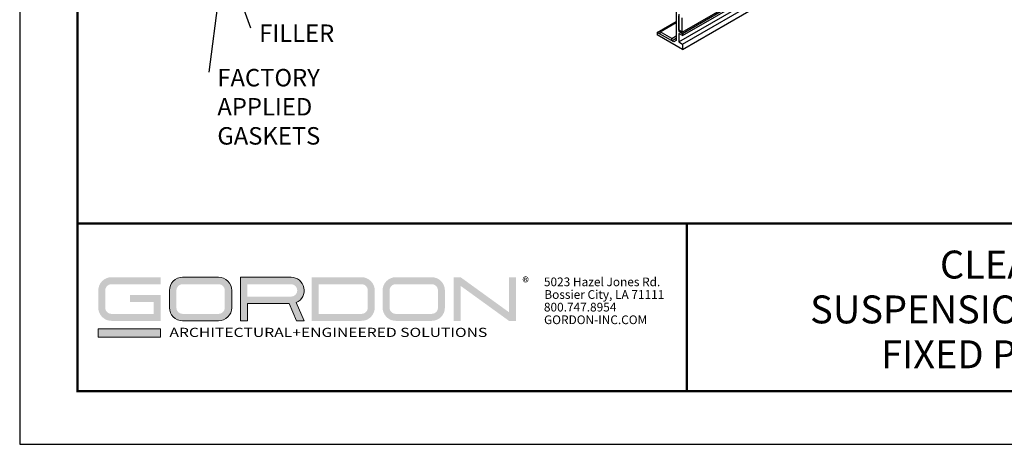
# Model space of a CAD drawing. Units: inches. Extents: x 3 to 247, y 3 to 15.
# Drawn here: x 158 to 165, y 3 to 6 of the extents above; entities that cross this region are included whole.
import ezdxf
from ezdxf.enums import TextEntityAlignment as Align

# ---------------------------------------------------------------- set-up
doc = ezdxf.new("R2010")
doc.units = ezdxf.units.IN
doc.header["$MEASUREMENT"] = 0
doc.layers.get('0').update_dxf_attribs({"linetype": 'CONTINUOUS'})
doc.layers.get('Defpoints').update_dxf_attribs({"color": 9, "linetype": 'CONTINUOUS'})
for name, color, linetype in [('DETAIL', 1, 'CONTINUOUS'), ('DIM', 1, 'CONTINUOUS'), ('TEXT', 3, 'CONTINUOUS')]:
    doc.layers.add(name, color=color, linetype=linetype)
doc.layers.add('LOGO', color=7, linetype='CONTINUOUS', lineweight=5)
doc.styles.add('ADDRESS', font='arial.ttf')
doc.styles.get("Standard").update_dxf_attribs({"font": 'arial.ttf'})
doc.styles.add('STD', font='arial.ttf')
doc.dimstyles.new('A-DIM1$7', dxfattribs={"dimtxt": 0.125, "dimasz": 0.125, "dimexe": 0.14, "dimexo": 0.07, "dimgap": 0.09, "dimtad": 0, "dimtih": 1, "dimtoh": 1, "dimdec": 5, "dimzin": 3, "dimdsep": 46, "dimlunit": 4, "dimtxsty": 'STD', "dimcen": 0, "dimclrd": 256, "dimclre": 3, "dimclrt": 256, "dimadec": 0, "dimazin": 0, "dimtfac": 1, "dimtdec": 3, "dimtofl": 0, "dimtmove": 0, "dimatfit": 3, "dimfxl": 1, "dimfrac": 2, "dimtolj": 1, "dimtzin": 0, "dimarcsym": 1})

# ---------------------------------------------------------------- blocks, each defined once
blk = doc.blocks.new('56_2020_WEB')
at = {"layer": 'LOGO'}
h = blk.add_hatch(color=256, dxfattribs=at)
h.dxf.hatch_style = 1
h.paths.add_polyline_path([(0.5588, 0.764), (0.2289, 0.764, 0.414214), (0.1404, 0.6755), (0.1404, 0.5596, 0.414214), (0.2289, 0.4711), (0.5588, 0.4711), (0.5588, 0.644), (0.3523, 0.644), (0.3523, 0.5971), (0.512, 0.5971), (0.512, 0.518), (0.2289, 0.518, -0.414214), (0.1873, 0.5596), (0.1873, 0.6755, -0.414214), (0.2289, 0.7171), (0.5588, 0.7171)])
h.paths.add_polyline_path([(0.9482, 0.764), (0.7068, 0.764, 0.414214), (0.6183, 0.6755), (0.6183, 0.5596, 0.414214), (0.7068, 0.4711), (0.9482, 0.4711, 0.414214), (1.0367, 0.5596), (1.0367, 0.6755, 0.414214)])
h.paths.add_polyline_path([(0.9482, 0.7171, -0.414214), (0.9899, 0.6755), (0.9899, 0.5596, -0.414214), (0.9482, 0.518), (0.7068, 0.518, -0.414214), (0.6652, 0.5596), (0.6652, 0.6755, -0.414214), (0.7068, 0.7171)], flags=16)
h.paths.add_polyline_path([(1.4352, 0.764), (1.0954, 0.764), (1.0954, 0.4711), (1.1423, 0.4711), (1.1423, 0.5869), (1.4219, 0.5869), (1.4726, 0.4711), (1.5237, 0.4711), (1.47, 0.594, 0.816093)])
h.paths.add_polyline_path([(1.4352, 0.7171, -1), (1.4352, 0.6338), (1.1423, 0.6338), (1.1423, 0.7171)], flags=16)
h.paths.add_polyline_path([(1.9086, 0.764), (1.5727, 0.764), (1.5727, 0.4711), (1.9086, 0.4711, 0.414214), (1.9971, 0.5596), (1.9971, 0.6755, 0.414214)])
h.paths.add_polyline_path([(1.9086, 0.7171, -0.414214), (1.9503, 0.6755), (1.9503, 0.5596, -0.414214), (1.9086, 0.518), (1.6196, 0.518), (1.6196, 0.7171)], flags=16)
h.paths.add_polyline_path([(2.38, 0.764), (2.1386, 0.764, 0.414214), (2.05, 0.6755), (2.05, 0.5596, 0.414214), (2.1386, 0.4711), (2.38, 0.4711, 0.414214), (2.4685, 0.5596), (2.4685, 0.6755, 0.414214)])
h.paths.add_polyline_path([(2.38, 0.7171, -0.414214), (2.4216, 0.6755), (2.4216, 0.5596, -0.414214), (2.38, 0.518), (2.1386, 0.518, -0.414214), (2.0969, 0.5596), (2.0969, 0.6755, -0.414214), (2.1386, 0.7171)], flags=16)
h.paths.add_polyline_path([(2.5738, 0.764), (2.527, 0.764), (2.527, 0.4711), (2.5738, 0.4711), (2.5738, 0.7061), (2.8988, 0.4711), (2.9456, 0.4711), (2.9456, 0.764), (2.8988, 0.764), (2.8988, 0.529)])
h = blk.add_hatch(color=1, dxfattribs=at)
h.dxf.hatch_style = 1
h.paths.add_polyline_path([(0.5588, 0.4183), (0.1404, 0.4183), (0.1404, 0.361), (0.5588, 0.361)])
for points in [[(0.7068, 0.4711, -0.414214), (0.6183, 0.5596), (0.6183, 0.6755, -0.414214), (0.7068, 0.764), (0.9482, 0.764, -0.414214), (1.0367, 0.6755), (1.0367, 0.5596, -0.414214), (0.9482, 0.4711)], [(1.0954, 0.4711), (1.1423, 0.4711), (1.1423, 0.5869), (1.4219, 0.5869), (1.4726, 0.4711), (1.5237, 0.4711), (1.47, 0.594, 0.816093), (1.4352, 0.764), (1.0954, 0.764)]]:
    blk.add_lwpolyline(points, format="xyb", close=True, dxfattribs=at)
at = {"layer": 'LOGO', "color": 1}
blk.add_lwpolyline([(0.5588, 0.361), (0.1404, 0.361), (0.1404, 0.4183), (0.5588, 0.4183)], close=True, dxfattribs=at)
at = {"layer": 'LOGO'}
for s, p in [('5023 Hazel Jones Rd.', (3.1334, 0.7036)), ('Bossier City, LA 71111', (3.1362, 0.6187)), ('800.747.8954', (3.1334, 0.5339)), ('GORDON-INC.COM', (3.1343, 0.4491))]:
    blk.add_text(s, height=0.058462, dxfattribs=at).set_placement(p)
at = {"layer": 'LOGO', "style": 'ADDRESS', "width": 1.257419}
blk.add_text('ARCHITECTURAL+ENGINEERED SOLUTIONS', height=0.061386, dxfattribs=at).set_placement((0.6182, 0.363))
at = {"layer": 'LOGO', "color": 1, "insert": (2.9888, 0.7638), "char_height": 0.0674, "attachment_point": 1, "style": 'STD'}
blk.add_mtext('®', dxfattribs=at)
blk = doc.blocks.new('TBLOCK_V9WS')
at = {"style": 'STD', "flags": 4}
for tag, p in [('WEB_TITLE1', (-3.0535, 0.9427)), ('DESCRIPTION', (-3.0535, 0.6415)), ('WEB_TITLE3', (-3.0535, 0.3403))]:
    blk.add_attdef(tag, text='', height=0.1875, dxfattribs=at).set_placement(p, align=Align.TOP_CENTER)
blk = doc.blocks.new('A$C9d8353d5')
at = {"color": 1}
for p, q in [((4.0626, 1.2842), (8.5726, 3.888)), ((4.0643, 1.2762), (8.5881, 3.888)), ((4.0643, 1.2606), (8.5881, 3.8724)), ((4.039, 1.2186), (8.5373, 3.8157)), ((4.0643, 1.2039), (8.5881, 3.8157)), ((4.0643, 1.1688), (8.5881, 3.7805)), ((4.022, 1.4863), (4.022, 1.2283)), ((4.0406, 1.2969), (4.0406, 1.393)), ((3.8952, 1.282), (4.022, 1.3553)), ((3.9136, 1.287), (4.022, 1.3496)), ((4.0626, 1.2842), (4.0626, 1.3803)), ((3.8952, 1.282), (3.8952, 1.2664)), ((4.0051, 1.2186), (3.8952, 1.282)), ((3.9924, 1.2415), (3.9136, 1.287)), ((3.9136, 1.2714), (3.9136, 1.287)), ((3.9924, 1.2415), (4.022, 1.2586)), ((4.039, 1.2909), (4.045, 1.2944)), ((4.0626, 1.2842), (4.0406, 1.2969)), ((3.9924, 1.2259), (4.022, 1.243)), ((3.9924, 1.2259), (3.9924, 1.2415)), ((4.022, 1.2283), (4.0051, 1.2186))]:
    blk.add_line(p, q, dxfattribs=at)
at = {"layer": 'DETAIL', "color": 1}
for p, q in [((4.039, 1.4042), (4.039, 1.2909)), ((4.0643, 1.1688), (3.8952, 1.2664)), ((4.039, 1.2909), (4.0643, 1.2762)), ((4.0643, 1.2606), (4.039, 1.2752)), ((4.039, 1.2752), (4.039, 1.2186)), ((4.0643, 1.2762), (4.0643, 1.2606)), ((4.039, 1.2186), (4.0643, 1.2039)), ((4.0643, 1.2039), (4.0643, 1.1688))]:
    blk.add_line(p, q, dxfattribs=at)
at = {"layer": 'DIM', "char_height": 0.11719, "attachment_point": 1, "style": 'STD'}
for s, insert in [('FILLER', (1.2207, 1.3356)), ('FACTORY\\PAPPLIED\\PGASKETS', (0.9402, 1.0372))]:
    blk.add_mtext(s, dxfattribs=dict(at, insert=insert))
at = {"layer": 'DIM'}
for points in [[(0.9721, 1.7014), (0.8828, 1.0153)], [(1.0517, 1.6242), (1.1632, 1.3136)]]:
    blk.add_leader(points, dimstyle='A-DIM1$7', override={"dimscale": 1}, dxfattribs=at)

msp = doc.modelspace()

# ---------------------------------------------------------------- linework, layer by layer
at = {"const_width": 0.0156}
msp.add_lwpolyline([(168.5163, 3.7459), (158.3113, 3.7459), (158.3113, 11.5107), (168.5163, 11.5107)], close=True, dxfattribs=at)
msp.add_lwpolyline([(158.3113, 4.8709), (168.5163, 4.8709)], dxfattribs=at)
at = {"color": 254, "const_width": 0.0156}
msp.add_lwpolyline([(158.3113, 4.8709), (162.4051, 4.8709), (162.4051, 3.7459)], dxfattribs=at)
at = {"color": 254}
msp.add_lwpolyline([(162.4051, 4.8709), (168.5163, 4.8709), (168.5163, 3.7459), (162.4051, 3.7459)], close=True, dxfattribs=at)
at = {"layer": 'Defpoints'}
msp.add_lwpolyline([(157.9238, 3.3883), (168.9038, 3.3883), (168.9038, 11.8683), (157.9238, 11.8683)], close=True, dxfattribs=at)

# ---------------------------------------------------------------- block references
for name, p in [('A$C9d8353d5', (158.3113, 4.8709)), ('56_2020_WEB', (158.3113, 3.7459))]:
    msp.add_blockref(name, p)
at = {"layer": 'TEXT'}
ref = msp.add_blockref('TBLOCK_V9WS', (168.5163, 3.7459), dxfattribs=at)
ref.add_attrib('WEB_TITLE1', 'CLEANROOM CEILINGS', dxfattribs={"layer": '0', "height": 0.1875, "style": 'STD'}).set_placement((165.4629, 4.6886), align=Align.TOP_CENTER)
ref.add_attrib('WEB_TITLE2', 'SUSPENSION - WALKABLE - WG-38-SS', dxfattribs={"layer": '0', "height": 0.1875, "style": 'STD'}).set_placement((165.4629, 4.3874), align=Align.TOP_CENTER)
ref.add_attrib('WEB_TITLE3', 'FIXED PERIMETER ISOMETRIC', dxfattribs={"layer": '0', "height": 0.1875, "style": 'STD'}).set_placement((165.4629, 4.0862), align=Align.TOP_CENTER)

doc.saveas('drawing.dxf')
